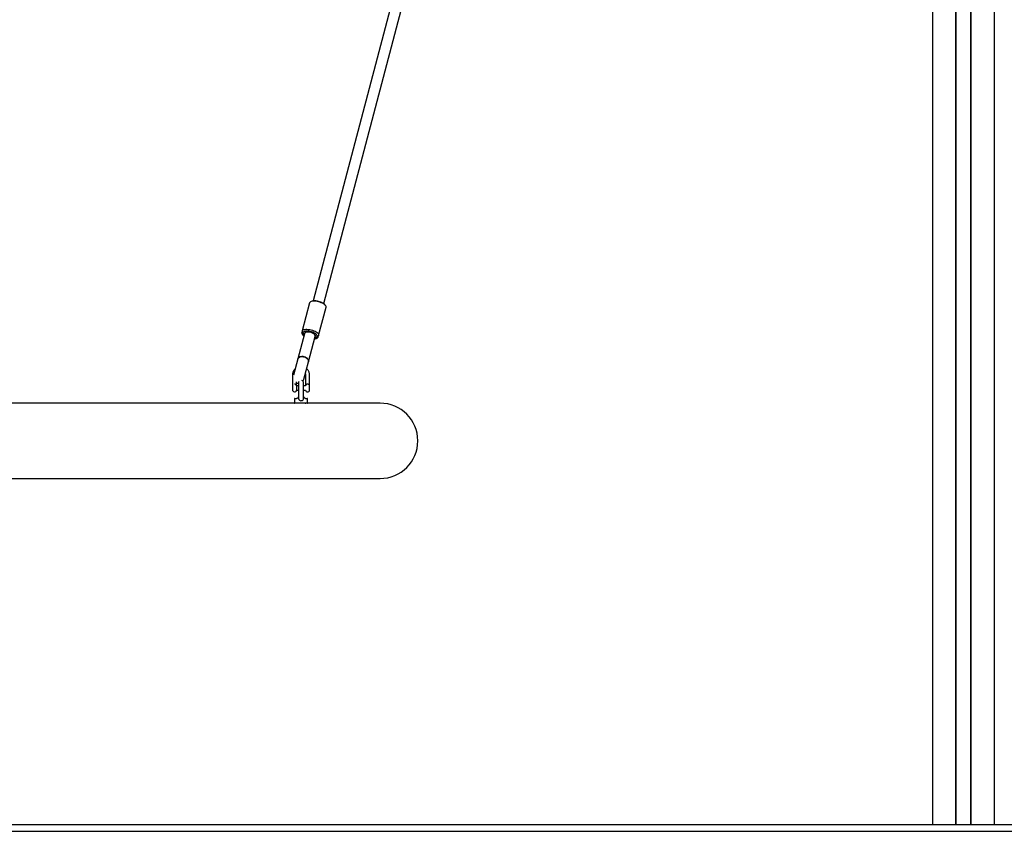
# Model space of a CAD drawing. Units: millimetres. Extents: x -24547 to 33149, y -3715 to 5748.
# Drawn here: x -13833 to -12396, y 201 to 1386 of the extents above; entities that cross this region are included whole.
import ezdxf

# ---------------------------------------------------------------- set-up
doc = ezdxf.new("R2010")
doc.units = ezdxf.units.MM
doc.header["$LTSCALE"] = 10

msp = doc.modelspace()

# ---------------------------------------------------------------- linework, layer by layer
at = {"color": 7, "linetype": 'Continuous', "lineweight": 25}
for p, q in [((-12500.6, 2562.8), (-12500.6, 211.4)), ((-12410.6, 2562.8), (-12410.6, 211.4)), ((-12466.6, 2327.9), (-12466.6, 211.4)), ((-12466.4, 2327.6), (-12466.4, 211.4)), ((-12444.7, 2327.6), (-12444.7, 211.4)), ((-12444.5, 2327.9), (-12444.5, 211.4)), ((-13246.8, 1573.5), (-13404.2, 976)), ((-13388.7, 971.9), (-13231.4, 1569.4)), ((-13409.7, 972.8), (-13420.4, 931.8)), ((-13409.6, 972.9), (-13409.7, 972.8)), ((-13405.9, 975.5), (-13408, 974.5)), ((-13396.3, 925.4), (-13385.5, 966.4)), ((-13386.1, 968.7), (-13387.5, 970.6)), ((-13416.8, 927.8), (-13426.5, 891.1)), ((-13420.4, 931.8), (-13421, 929.6)), ((-13420.4, 927.3), (-13419, 925.4)), ((-13419.8, 929.5), (-13418.5, 927.6)), ((-13416.6, 928.9), (-13416.8, 927.8)), ((-13411, 887), (-13401.4, 923.7)), ((-13401.4, 923.7), (-13401.1, 924.8)), ((-13400.6, 920.5), (-13398.5, 921.5)), ((-13400.1, 922.7), (-13397.9, 923.7)), ((-13396.8, 923.2), (-13396.3, 925.4)), ((-13426.5, 891.1), (-13432.8, 867.3)), ((-13417.8, 861.5), (-13411, 887)), ((-13434.5, 867.8), (-13434.5, 852.4)), ((-13415.5, 867.8), (-13415.5, 851.6)), ((-13409.5, 851.6), (-13409.5, 867.8)), ((-13434.2, 844.5), (-13434.2, 852.7)), ((-13428.5, 851.6), (-13428.5, 857.6)), ((-13428.5, 851.7), (-13428.5, 845.5)), ((-13425.8, 851.6), (-13428.5, 851.6)), ((-13425.8, 856.1), (-13425.8, 834.4)), ((-13418.3, 834.6), (-13418.3, 856.1)), ((-13415.5, 851.6), (-13418.3, 851.6)), ((-13409.5, 851.6), (-13409.5, 851.6)), ((-13409.5, 845.6), (-13409.5, 851.6)), ((-13428.5, 845.6), (-13425.8, 845.6)), ((-13418.3, 845.6), (-13415.5, 845.6)), ((-13409.5, 845.6), (-13409.5, 845.6)), ((-13427.9, 826.4), (-14160.2, 826.4)), ((-13431.5, 833), (-13431.5, 826.8)), ((-13431.1, 833.4), (-13429.1, 833.4)), ((-13422, 826.4), (-13427.9, 826.4)), ((-13412.9, 826.4), (-13422, 826.4)), ((-13414.9, 833.4), (-13412.9, 833.4)), ((-13306.6, 826.4), (-13412.9, 826.4)), ((-13412.5, 826.8), (-13412.5, 833)), ((-14281.6, 716.4), (-13306.6, 716.4)), ((-15020.6, 211.4), (-6770.6, 211.4)), ((-15020.6, 201.4), (-6770.6, 201.4))]:
    msp.add_line(p, q, dxfattribs=at)
at = {"color": 7, "linetype": 'Continuous', "lineweight": 25, "flags": 128}
for points in [[(-13385.5, 966.4), (-13385.4, 966.7), (-13385.5, 967.6), (-13386, 968.5), (-13386.7, 969.5), (-13387.8, 970.4), (-13389.2, 971.4), (-13390.8, 972.3), (-13392.6, 973.1), (-13394.6, 973.8), (-13396.6, 974.4), (-13398.7, 974.8), (-13400.7, 975.1), (-13402.6, 975.3), (-13404.4, 975.2), (-13406, 975.1), (-13407.4, 974.7), (-13408.4, 974.2), (-13409.2, 973.6), (-13409.6, 972.9)], [(-13405.9, 975.5), (-13405.1, 975.8), (-13403.7, 976), (-13402.2, 976.1), (-13400.5, 976.1), (-13398.7, 975.9), (-13396.8, 975.5), (-13394.9, 975), (-13393.1, 974.4), (-13391.5, 973.6), (-13390, 972.8), (-13388.8, 972), (-13387.8, 971.1), (-13387.5, 970.6)], [(-13420.4, 931.9), (-13420, 932.6), (-13419.2, 933.3), (-13418.2, 933.8), (-13416.8, 934.1), (-13415.2, 934.3), (-13413.4, 934.3), (-13411.5, 934.2), (-13409.4, 933.9), (-13407.4, 933.4), (-13405.3, 932.8), (-13403.4, 932.1), (-13401.6, 931.3), (-13400, 930.4), (-13398.6, 929.5), (-13397.5, 928.5), (-13396.7, 927.6), (-13396.3, 926.6), (-13396.2, 925.8), (-13396.5, 925), (-13397, 924.3), (-13397.9, 923.7)], [(-13421, 929.6), (-13421.1, 929.4), (-13421, 928.5)], [(-13417.8, 924.1), (-13418.5, 924.7), (-13419, 925.4)], [(-13401.8, 922.2), (-13400.9, 922.5), (-13399.8, 922.9), (-13399.1, 923.4), (-13398.7, 924.1), (-13398.6, 924.9), (-13398.9, 925.7), (-13399.5, 926.6), (-13400.5, 927.4), (-13401.7, 928.3), (-13403.2, 929.1), (-13404.8, 929.9), (-13406.6, 930.5), (-13408.5, 931), (-13410.4, 931.4), (-13412.2, 931.6), (-13413.9, 931.6), (-13415.5, 931.5), (-13416.8, 931.2), (-13417.8, 930.8), (-13418.5, 930.3), (-13418.9, 929.6), (-13418.9, 929.6)], [(-13401.1, 924.8), (-13401, 925.1), (-13401.2, 925.8), (-13401.7, 926.6), (-13402.6, 927.4), (-13403.7, 928.1), (-13405.1, 928.8), (-13406.6, 929.4), (-13408.3, 929.9), (-13410, 930.3), (-13411.6, 930.5), (-13413.1, 930.5), (-13414.4, 930.3), (-13415.4, 930), (-13416.2, 929.5), (-13416.5, 928.9)], [(-13400.6, 920.5), (-13401.2, 920.3), (-13402.3, 920)], [(-13402.2, 920.7), (-13400.7, 920.9), (-13399.3, 921.2), (-13398.2, 921.7), (-13397.4, 922.3), (-13396.9, 923), (-13396.8, 923.2)], [(-13426.5, 891.1), (-13426.2, 891.9), (-13425.5, 892.8), (-13424.4, 893.6), (-13423.1, 894.1), (-13421.6, 894.4), (-13420, 894.5), (-13418.3, 894.3), (-13416.6, 893.9), (-13415, 893.2), (-13413.6, 892.3), (-13412.5, 891.3), (-13411.6, 890.2), (-13411.1, 889.1), (-13410.9, 887.9), (-13411, 887)], [(-13417.4, 894.1), (-13419.1, 894.4), (-13420.8, 894.5), (-13422.4, 894.3), (-13423.8, 893.9), (-13425, 893.2), (-13425.9, 892.4), (-13426.4, 891.4), (-13426.5, 891.1)], [(-13411, 887), (-13411, 887.3), (-13411, 888.5), (-13411.3, 889.6), (-13412, 890.8), (-13413, 891.9), (-13414.3, 892.8), (-13415.8, 893.6), (-13417.4, 894.1)], [(-13428.5, 856.1), (-13427.5, 855.8), (-13425.8, 855.5)], [(-13425.1, 858.2), (-13425.6, 857.3), (-13425.8, 856.1)], [(-13419.2, 858.6), (-13418.4, 859.8), (-13417.8, 861.5)], [(-13425.7, 834.4), (-13425.7, 833.1), (-13425.2, 831.8), (-13424.4, 830.8), (-13423.3, 830.2), (-13422.4, 830), (-13421.1, 830.1), (-13420, 830.5), (-13419.1, 831.3), (-13418.6, 832.4), (-13418.3, 833.9), (-13418.3, 834.8), (-13418.3, 834.8)], [(-13416.1, 826.2), (-13415.6, 826.3), (-13415, 826.4)]]:
    msp.add_lwpolyline(points, dxfattribs=at)
at = {"color": 7, "linetype": 'Continuous', "lineweight": 25}
for centre, radius, start, end in [((-13414.2, 931.3), 7.33, 202.1688, 242.4407), ((-13417.7, 931.3), 2.78, 167.5427, 219.9675), ((-13415.5, 929.3), 3.43, 175.0559, 240.2911), ((-13431.5, 851.3), 3, 6.6998, 20.9704), ((-13422, 856.1), 3.75, 0, 69.4686), ((-13412.5, 851.3), 3, 159.2137, 175.2198), ((-13412.5, 851.3), 3, 4.7802, 20.9503), ((-13431.5, 845.8), 3, 206.7437, 270), ((-13431.5, 845.8), 3, 270, 353.3002), ((-13412.5, 845.8), 3, 184.7802, 270), ((-13412.5, 845.8), 3, 270, 355.2198), ((-13431.1, 833), 0.4, 90, 180), ((-13431.1, 826.8), 0.4, 180, 270), ((-13412.9, 833), 0.4, 0, 90), ((-13412.9, 826.8), 0.4, 270, 0), ((-13306.6, 771.4), 55, 270, 90)]:
    msp.add_arc(centre, radius, start, end, dxfattribs=at)
msp.add_ellipse((-13409.1, 925.7), major_axis=(7.74, -2.04), ratio=0.533682, start_param=0, end_param=3.141593, dxfattribs=at)
for points, knots in [([(-13430.3, 876.7), (-13430.4, 876.7), (-13431, 876.2), (-13432, 875.1), (-13433.1, 873.5), (-13433.9, 871.7), (-13434.4, 869.9), (-13434.5, 868.6), (-13434.5, 867.9), (-13434.5, 867.8)], [0, 0, 0, 0, 0.038019, 0.2284, 0.418274, 0.607558, 0.796245, 0.974182, 1, 1, 1, 1]), ([(-13409.5, 867.8), (-13409.5, 868.2), (-13409.5, 869.2), (-13409.9, 870.9), (-13410.5, 872.7), (-13411.5, 874.3), (-13412.5, 875.7), (-13413.4, 876.4), (-13413.7, 876.7)], [0, 0, 0, 0, 0.114461, 0.301832, 0.489247, 0.67681, 0.86471, 1, 1, 1, 1]), ([(-13415.7, 869.2), (-13415.7, 869.2), (-13415.5, 868.7), (-13415.5, 868.2), (-13415.5, 867.8)], [0, 0, 0, 0, 0.12655, 1, 1, 1, 1]), ([(-13434.3, 852.6), (-13434.3, 852.6), (-13434.5, 852.6), (-13434.5, 852.4), (-13434.4, 852.1), (-13434.3, 851.9), (-13434.3, 851.9)], [0, 0, 0, 0, 0.192, 0.597654, 0.962096, 1, 1, 1, 1]), ([(-13434.3, 852.6), (-13434.2, 852.7), (-13434.2, 852.7), (-13434.2, 852.7), (-13434.2, 852.7)], [0, 0, 0, 0, 0.888443, 1, 1, 1, 1]), ([(-13428.7, 852.4), (-13428.7, 852.4), (-13428.8, 852.7), (-13429.1, 853.1), (-13429.7, 853.7), (-13430.6, 854), (-13431.2, 854.1), (-13431.5, 854.1)], [0, 0, 0, 0, 0.000555, 0.278733, 0.527154, 0.764274, 1, 1, 1, 1]), ([(-13412.5, 854.1), (-13412.8, 854.1), (-13413.4, 854), (-13414.3, 853.7), (-13414.9, 853.1), (-13415.3, 852.7), (-13415.3, 852.4), (-13415.3, 852.4)], [0, 0, 0, 0, 0.235106, 0.471602, 0.71937, 0.996816, 1, 1, 1, 1]), ([(-13409.7, 852.4), (-13409.7, 852.4), (-13409.8, 852.7), (-13410.1, 853.1), (-13410.7, 853.7), (-13411.6, 854), (-13412.2, 854.1), (-13412.5, 854.1)], [0, 0, 0, 0, 0.000888, 0.278973, 0.527312, 0.764353, 1, 1, 1, 1]), ([(-13429.1, 833.4), (-13428.7, 833.4), (-13428.1, 833.5), (-13426.9, 834.2), (-13426.1, 834.9), (-13425.8, 835.5), (-13425.8, 835.6)], [0, 0, 0, 0, 0.305655, 0.609874, 0.908815, 1, 1, 1, 1]), ([(-13418.3, 835.6), (-13418.2, 835.5), (-13417.9, 834.9), (-13417.1, 834.2), (-13415.9, 833.5), (-13415.3, 833.4), (-13414.9, 833.4)], [0, 0, 0, 0, 0.0894901, 0.388988, 0.6937753, 1, 1, 1, 1])]:
    msp.add_open_spline(points, degree=3, knots=knots, dxfattribs=at)

doc.saveas('drawing.dxf')
